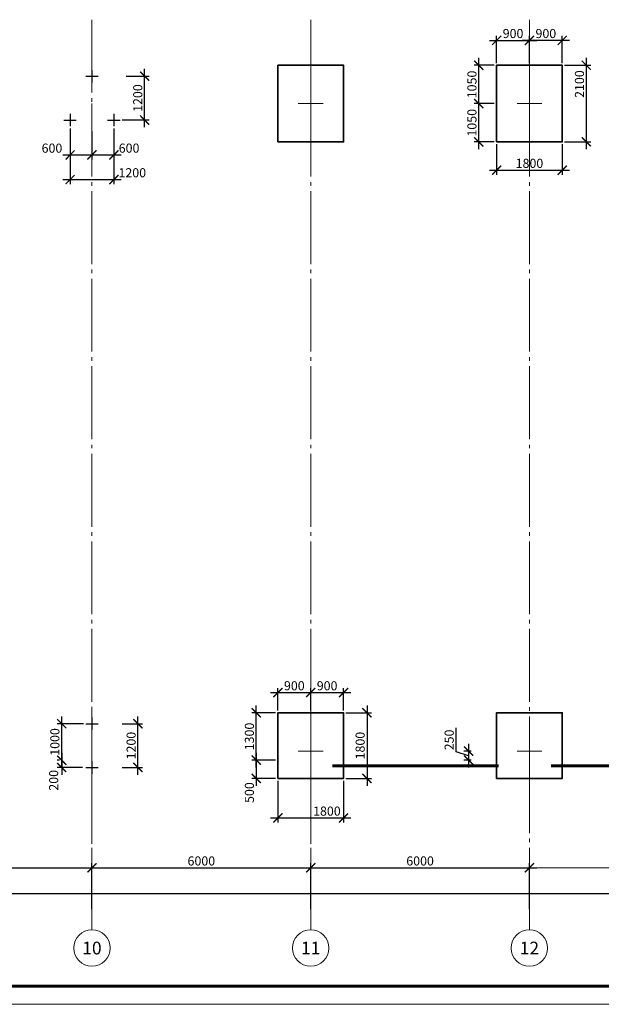
# Model space of a CAD drawing. Units: millimetres. Extents: x -92589 to 5283367, y -36565 to 255536.
# Drawn here: x -62637 to -54659, y 12387 to 25883 of the extents above; entities that cross this region are included whole.
import ezdxf
from ezdxf.enums import TextEntityAlignment as Align

# ---------------------------------------------------------------- set-up
doc = ezdxf.new("R2010")
doc.units = ezdxf.units.MM
doc.linetypes.add('GOST2.303 5', pattern=[24, 20, -1.5, 1, -1.5])
doc.linetypes.add('GOST2.303 6', pattern=[12, 8, -1.5, 1, -1.5])
doc.layers.add('Розмери', color=150, linetype='Continuous', lineweight=9)
doc.layers.add('Фундамент', color=33, linetype='Continuous', lineweight=35)
doc.styles.add('GOST 2.304', font='isocpeui.ttf')
doc.dimstyles.new('SPDS', dxfattribs={"dimscale": 10, "dimtxt": 2.5, "dimasz": 2.5, "dimexe": 1.25, "dimexo": 0.625, "dimtad": 1, "dimdec": 0, "dimrnd": 0.001, "dimtxsty": 'GOST 2.304', "dimblk": 'ARCHTICK', "dimblk1": 'ARCHTICK', "dimblk2": 'ARCHTICK', "dimcen": 2.5, "dimdle": 2, "dimadec": 0, "dimazin": 2, "dimtfac": 0.75, "dimtdec": 4, "dimtmove": 1, "dimatfit": 3, "dimfxl": 1, "dimtolj": 1, "dimarcsym": 1})

# ---------------------------------------------------------------- blocks, each defined once
blk = doc.blocks.new('_ArchTick')
at = {"color": 0, "linetype": 'ByBlock', "const_width": 0.15}
blk.add_lwpolyline([(-0.5, -0.5), (0.5, 0.5)], dxfattribs=at)
blk = doc.blocks.new('*D95')
at = {"layer": 'Defpoints', "color": 0, "transparency": 16777216}
for p in [(-52645, 13908), (-73645, 13658), (-52645, 13658)]:
    blk.add_point(p, dxfattribs=at)
at = {"layer": 'Розмери', "color": 0, "lineweight": -2, "transparency": 16777216}
for p, q in [((-73745, 13908), (-52545, 13908)), ((-73645, 13689), (-73645, 13970)), ((-52645, 13689), (-52645, 13970))]:
    blk.add_line(p, q, dxfattribs=at)
at = {"layer": 'Розмери', "color": 0, "lineweight": -2, "transparency": 16777216, "xscale": 125, "yscale": 125, "zscale": 125, "rotation": 180}
blk.add_blockref('_ArchTick', (-73645, 13908), dxfattribs=at)
at = {"layer": 'Розмери', "color": 0, "lineweight": -2, "transparency": 16777216, "xscale": 125, "yscale": 125, "zscale": 125}
blk.add_blockref('_ArchTick', (-52645, 13908), dxfattribs=at)
at = {"layer": 'Розмери', "color": 0, "lineweight": 9, "transparency": 16777216, "insert": (-65800, 14003), "char_height": 125, "attachment_point": 5, "style": 'GOST 2.304'}
blk.add_mtext('\\A1;12х6000=72000', dxfattribs=at)
blk = doc.blocks.new('*D99')
at = {"layer": 'Defpoints', "color": 0, "transparency": 16777216}
for p in [(-61645, 14258), (-64645, 13658), (-61645, 13658)]:
    blk.add_point(p, dxfattribs=at)
at = {"layer": 'Розмери', "color": 0, "lineweight": -2, "transparency": 16777216}
for p, q in [((-64645, 13689), (-64645, 14320)), ((-61645, 13689), (-61645, 14320)), ((-64745, 14258), (-61545, 14258))]:
    blk.add_line(p, q, dxfattribs=at)
at = {"layer": 'Розмери', "color": 0, "lineweight": -2, "transparency": 16777216, "xscale": 125, "yscale": 125, "zscale": 125, "rotation": 180}
blk.add_blockref('_ArchTick', (-64645, 14258), dxfattribs=at)
at = {"layer": 'Розмери', "color": 0, "lineweight": -2, "transparency": 16777216, "xscale": 125, "yscale": 125, "zscale": 125}
blk.add_blockref('_ArchTick', (-61645, 14258), dxfattribs=at)
at = {"layer": 'Розмери', "color": 0, "lineweight": 9, "transparency": 16777216, "insert": (-63145, 14352), "char_height": 125, "attachment_point": 5, "style": 'GOST 2.304'}
blk.add_mtext('\\A1;6000', dxfattribs=at)
blk = doc.blocks.new('*D100')
at = {"layer": 'Defpoints', "color": 0, "transparency": 16777216}
for p in [(-58645, 14258), (-61645, 13658), (-58645, 13658)]:
    blk.add_point(p, dxfattribs=at)
at = {"layer": 'Розмери', "color": 0, "lineweight": -2, "transparency": 16777216}
for p, q in [((-61645, 13689), (-61645, 14320)), ((-58645, 13689), (-58645, 14320)), ((-61745, 14258), (-58545, 14258))]:
    blk.add_line(p, q, dxfattribs=at)
at = {"layer": 'Розмери', "color": 0, "lineweight": -2, "transparency": 16777216, "xscale": 125, "yscale": 125, "zscale": 125, "rotation": 180}
blk.add_blockref('_ArchTick', (-61645, 14258), dxfattribs=at)
at = {"layer": 'Розмери', "color": 0, "lineweight": -2, "transparency": 16777216, "xscale": 125, "yscale": 125, "zscale": 125}
blk.add_blockref('_ArchTick', (-58645, 14258), dxfattribs=at)
at = {"layer": 'Розмери', "color": 0, "lineweight": 9, "transparency": 16777216, "insert": (-60145, 14352), "char_height": 125, "attachment_point": 5, "style": 'GOST 2.304'}
blk.add_mtext('\\A1;6000', dxfattribs=at)
blk = doc.blocks.new('*D101')
at = {"layer": 'Defpoints', "color": 0, "transparency": 16777216}
for p in [(-55645, 14258), (-58645, 13658), (-55645, 13658)]:
    blk.add_point(p, dxfattribs=at)
at = {"layer": 'Розмери', "color": 0, "lineweight": -2, "transparency": 16777216}
for p, q in [((-58645, 13689), (-58645, 14320)), ((-55645, 13689), (-55645, 14320)), ((-58745, 14258), (-55545, 14258))]:
    blk.add_line(p, q, dxfattribs=at)
at = {"layer": 'Розмери', "color": 0, "lineweight": -2, "transparency": 16777216, "xscale": 125, "yscale": 125, "zscale": 125, "rotation": 180}
blk.add_blockref('_ArchTick', (-58645, 14258), dxfattribs=at)
at = {"layer": 'Розмери', "color": 0, "lineweight": -2, "transparency": 16777216, "xscale": 125, "yscale": 125, "zscale": 125}
blk.add_blockref('_ArchTick', (-55645, 14258), dxfattribs=at)
at = {"layer": 'Розмери', "color": 0, "lineweight": 9, "transparency": 16777216, "insert": (-57145, 14352), "char_height": 125, "attachment_point": 5, "style": 'GOST 2.304'}
blk.add_mtext('\\A1;6000', dxfattribs=at)
blk = doc.blocks.new('*D127')
at = {"layer": 'Defpoints', "color": 0, "transparency": 16777216}
for p in [(-61260, 16233), (-61015, 16233), (-61260, 15633)]:
    blk.add_point(p, dxfattribs=at)
at = {"layer": 'Розмери', "color": 0, "lineweight": -2, "transparency": 16777216}
for p, q in [((-61015, 15533), (-61015, 16333)), ((-61229, 16233), (-60952, 16233)), ((-61229, 15633), (-60952, 15633))]:
    blk.add_line(p, q, dxfattribs=at)
at = {"layer": 'Розмери', "color": 0, "lineweight": -2, "transparency": 16777216, "xscale": 125, "yscale": 125, "zscale": 125}
for p, rotation in [((-61015, 16233), 90), ((-61015, 15633), 270)]:
    blk.add_blockref('_ArchTick', p, dxfattribs=dict(at, rotation=rotation))
at = {"layer": 'Розмери', "color": 0, "lineweight": 9, "transparency": 16777216, "insert": (-61108, 15933), "char_height": 125, "attachment_point": 5, "rotation": 90, "style": 'GOST 2.304'}
blk.add_mtext('\\A1;1200', dxfattribs=at)
blk = doc.blocks.new('*D128')
at = {"layer": 'Defpoints', "color": 0, "transparency": 16777216}
for p in [(-59392, 16383), (-59095, 16383), (-59095, 15733)]:
    blk.add_point(p, dxfattribs=at)
at = {"layer": 'Розмери', "color": 0, "lineweight": -2, "transparency": 16777216}
for p, q in [((-59392, 15633), (-59392, 16483)), ((-59127, 16383), (-59454, 16383)), ((-59127, 15733), (-59454, 15733))]:
    blk.add_line(p, q, dxfattribs=at)
at = {"layer": 'Розмери', "color": 0, "lineweight": -2, "transparency": 16777216, "xscale": 125, "yscale": 125, "zscale": 125}
for p, rotation in [((-59392, 16383), 90), ((-59392, 15733), 270)]:
    blk.add_blockref('_ArchTick', p, dxfattribs=dict(at, rotation=rotation))
at = {"layer": 'Розмери', "color": 0, "lineweight": 9, "transparency": 16777216, "insert": (-59486, 16058), "char_height": 125, "attachment_point": 5, "rotation": 90, "style": 'GOST 2.304'}
blk.add_mtext('\\A1;1300', dxfattribs=at)
blk = doc.blocks.new('*D129')
at = {"layer": 'Defpoints', "color": 0, "transparency": 16777216}
for p in [(-59095, 15733), (-59392, 15483), (-59095, 15483)]:
    blk.add_point(p, dxfattribs=at)
at = {"layer": 'Розмери', "color": 0, "lineweight": -2, "transparency": 16777216}
for p, q in [((-59392, 15833), (-59392, 15383)), ((-59127, 15733), (-59454, 15733)), ((-59127, 15483), (-59454, 15483))]:
    blk.add_line(p, q, dxfattribs=at)
at = {"layer": 'Розмери', "color": 0, "lineweight": -2, "transparency": 16777216, "xscale": 125, "yscale": 125, "zscale": 125}
for p, rotation in [((-59392, 15733), 90), ((-59392, 15483), 270)]:
    blk.add_blockref('_ArchTick', p, dxfattribs=dict(at, rotation=rotation))
at = {"layer": 'Розмери', "color": 0, "lineweight": 9, "transparency": 16777216, "insert": (-59486, 15289), "char_height": 125, "attachment_point": 5, "rotation": 90, "style": 'GOST 2.304'}
blk.add_mtext('\\A1;500', dxfattribs=at)
blk = doc.blocks.new('*D130')
at = {"layer": 'Defpoints', "color": 0, "transparency": 16777216}
for p in [(-58645, 16660), (-59095, 16383), (-58645, 16383)]:
    blk.add_point(p, dxfattribs=at)
at = {"layer": 'Розмери', "color": 0, "lineweight": -2, "transparency": 16777216}
for p, q in [((-59195, 16660), (-58545, 16660)), ((-59095, 16414), (-59095, 16722)), ((-58645, 16414), (-58645, 16722))]:
    blk.add_line(p, q, dxfattribs=at)
at = {"layer": 'Розмери', "color": 0, "lineweight": -2, "transparency": 16777216, "xscale": 125, "yscale": 125, "zscale": 125, "rotation": 180}
blk.add_blockref('_ArchTick', (-59095, 16660), dxfattribs=at)
at = {"layer": 'Розмери', "color": 0, "lineweight": -2, "transparency": 16777216, "xscale": 125, "yscale": 125, "zscale": 125}
blk.add_blockref('_ArchTick', (-58645, 16660), dxfattribs=at)
at = {"layer": 'Розмери', "color": 0, "lineweight": 9, "transparency": 16777216, "insert": (-58870, 16753), "char_height": 125, "attachment_point": 5, "style": 'GOST 2.304'}
blk.add_mtext('\\A1;900', dxfattribs=at)
blk = doc.blocks.new('*D131')
at = {"layer": 'Defpoints', "color": 0, "transparency": 16777216}
for p in [(-58195, 16660), (-58645, 16383), (-58195, 16383)]:
    blk.add_point(p, dxfattribs=at)
at = {"layer": 'Розмери', "color": 0, "lineweight": -2, "transparency": 16777216}
for p, q in [((-58745, 16660), (-58095, 16660)), ((-58645, 16414), (-58645, 16722)), ((-58195, 16414), (-58195, 16722))]:
    blk.add_line(p, q, dxfattribs=at)
at = {"layer": 'Розмери', "color": 0, "lineweight": -2, "transparency": 16777216, "xscale": 125, "yscale": 125, "zscale": 125, "rotation": 180}
blk.add_blockref('_ArchTick', (-58645, 16660), dxfattribs=at)
at = {"layer": 'Розмери', "color": 0, "lineweight": -2, "transparency": 16777216, "xscale": 125, "yscale": 125, "zscale": 125}
blk.add_blockref('_ArchTick', (-58195, 16660), dxfattribs=at)
at = {"layer": 'Розмери', "color": 0, "lineweight": 9, "transparency": 16777216, "insert": (-58420, 16753), "char_height": 125, "attachment_point": 5, "style": 'GOST 2.304'}
blk.add_mtext('\\A1;900', dxfattribs=at)
blk = doc.blocks.new('*D132')
at = {"layer": 'Defpoints', "color": 0, "transparency": 16777216}
for p in [(-58195, 16383), (-58195, 15483), (-57873, 15483)]:
    blk.add_point(p, dxfattribs=at)
at = {"layer": 'Розмери', "color": 0, "lineweight": -2, "transparency": 16777216}
for p, q in [((-57873, 16483), (-57873, 15383)), ((-58164, 16383), (-57810, 16383)), ((-58164, 15483), (-57810, 15483))]:
    blk.add_line(p, q, dxfattribs=at)
at = {"layer": 'Розмери', "color": 0, "lineweight": -2, "transparency": 16777216, "xscale": 125, "yscale": 125, "zscale": 125}
for p, rotation in [((-57873, 16383), 90), ((-57873, 15483), 270)]:
    blk.add_blockref('_ArchTick', p, dxfattribs=dict(at, rotation=rotation))
at = {"layer": 'Розмери', "color": 0, "lineweight": 9, "transparency": 16777216, "insert": (-57967, 15933), "char_height": 125, "attachment_point": 5, "rotation": 90, "style": 'GOST 2.304'}
blk.add_mtext('\\A1;1800', dxfattribs=at)
blk = doc.blocks.new('*D133')
at = {"layer": 'Defpoints', "color": 0, "transparency": 16777216}
for p in [(-59095, 15483), (-58195, 15483), (-58195, 14941)]:
    blk.add_point(p, dxfattribs=at)
at = {"layer": 'Розмери', "color": 0, "lineweight": -2, "transparency": 16777216}
for p, q in [((-59095, 15451), (-59095, 14878)), ((-58195, 15451), (-58195, 14878)), ((-59195, 14941), (-58095, 14941))]:
    blk.add_line(p, q, dxfattribs=at)
at = {"layer": 'Розмери', "color": 0, "lineweight": -2, "transparency": 16777216, "xscale": 125, "yscale": 125, "zscale": 125, "rotation": 180}
blk.add_blockref('_ArchTick', (-59095, 14941), dxfattribs=at)
at = {"layer": 'Розмери', "color": 0, "lineweight": -2, "transparency": 16777216, "xscale": 125, "yscale": 125, "zscale": 125}
blk.add_blockref('_ArchTick', (-58195, 14941), dxfattribs=at)
at = {"layer": 'Розмери', "color": 0, "lineweight": 9, "transparency": 16777216, "insert": (-58423, 15035), "char_height": 125, "attachment_point": 5, "style": 'GOST 2.304'}
blk.add_mtext('\\A1;1800', dxfattribs=at)
blk = doc.blocks.new('*D150')
at = {"layer": 'Defpoints', "color": 0, "transparency": 16777216}
for p in [(-55645, 25599), (-56095, 25258), (-55645, 25258)]:
    blk.add_point(p, dxfattribs=at)
at = {"layer": 'Розмери', "color": 0, "lineweight": -2, "transparency": 16777216}
for p, q in [((-56095, 25289), (-56095, 25661)), ((-55645, 25289), (-55645, 25661)), ((-56195, 25599), (-55545, 25599))]:
    blk.add_line(p, q, dxfattribs=at)
at = {"layer": 'Розмери', "color": 0, "lineweight": -2, "transparency": 16777216, "xscale": 125, "yscale": 125, "zscale": 125, "rotation": 180}
blk.add_blockref('_ArchTick', (-56095, 25599), dxfattribs=at)
at = {"layer": 'Розмери', "color": 0, "lineweight": -2, "transparency": 16777216, "xscale": 125, "yscale": 125, "zscale": 125}
blk.add_blockref('_ArchTick', (-55645, 25599), dxfattribs=at)
at = {"layer": 'Розмери', "color": 0, "lineweight": 9, "transparency": 16777216, "insert": (-55870, 25693), "char_height": 125, "attachment_point": 5, "style": 'GOST 2.304'}
blk.add_mtext('\\A1;900', dxfattribs=at)
blk = doc.blocks.new('*D151')
at = {"layer": 'Defpoints', "color": 0, "transparency": 16777216}
for p in [(-55645, 25599), (-55645, 25258), (-55195, 25258)]:
    blk.add_point(p, dxfattribs=at)
at = {"layer": 'Розмери', "color": 0, "lineweight": -2, "transparency": 16777216}
for p, q in [((-55645, 25289), (-55645, 25661)), ((-55195, 25289), (-55195, 25661)), ((-55095, 25599), (-55745, 25599))]:
    blk.add_line(p, q, dxfattribs=at)
at = {"layer": 'Розмери', "color": 0, "lineweight": -2, "transparency": 16777216, "xscale": 125, "yscale": 125, "zscale": 125, "rotation": 180}
blk.add_blockref('_ArchTick', (-55645, 25599), dxfattribs=at)
at = {"layer": 'Розмери', "color": 0, "lineweight": -2, "transparency": 16777216, "xscale": 125, "yscale": 125, "zscale": 125}
blk.add_blockref('_ArchTick', (-55195, 25599), dxfattribs=at)
at = {"layer": 'Розмери', "color": 0, "lineweight": 9, "transparency": 16777216, "insert": (-55420, 25693), "char_height": 125, "attachment_point": 5, "style": 'GOST 2.304'}
blk.add_mtext('\\A1;900', dxfattribs=at)
blk = doc.blocks.new('*D152')
at = {"layer": 'Defpoints', "color": 0, "transparency": 16777216}
for p in [(-55195, 25258), (-55195, 24208), (-54866, 24208)]:
    blk.add_point(p, dxfattribs=at)
at = {"layer": 'Розмери', "color": 0, "lineweight": -2, "transparency": 16777216}
for p, q in [((-55164, 25258), (-54803, 25258)), ((-54866, 25358), (-54866, 24108)), ((-55164, 24208), (-54803, 24208))]:
    blk.add_line(p, q, dxfattribs=at)
at = {"layer": 'Розмери', "color": 0, "lineweight": -2, "transparency": 16777216, "xscale": 125, "yscale": 125, "zscale": 125}
for p, rotation in [((-54866, 25258), 90), ((-54866, 24208), 270)]:
    blk.add_blockref('_ArchTick', p, dxfattribs=dict(at, rotation=rotation))
at = {"layer": 'Розмери', "color": 0, "lineweight": 9, "transparency": 16777216, "insert": (-54959, 25000), "char_height": 125, "attachment_point": 5, "rotation": 90, "style": 'GOST 2.304'}
blk.add_mtext('\\A1;2100', dxfattribs=at)
blk = doc.blocks.new('*D153')
at = {"layer": 'Defpoints', "color": 0, "transparency": 16777216}
for p in [(-56095, 24208), (-55195, 24208), (-55195, 23820)]:
    blk.add_point(p, dxfattribs=at)
at = {"layer": 'Розмери', "color": 0, "lineweight": -2, "transparency": 16777216}
for p, q in [((-56095, 24176), (-56095, 23757)), ((-55195, 24176), (-55195, 23757)), ((-56195, 23820), (-55095, 23820))]:
    blk.add_line(p, q, dxfattribs=at)
at = {"layer": 'Розмери', "color": 0, "lineweight": -2, "transparency": 16777216, "xscale": 125, "yscale": 125, "zscale": 125, "rotation": 180}
blk.add_blockref('_ArchTick', (-56095, 23820), dxfattribs=at)
at = {"layer": 'Розмери', "color": 0, "lineweight": -2, "transparency": 16777216, "xscale": 125, "yscale": 125, "zscale": 125}
blk.add_blockref('_ArchTick', (-55195, 23820), dxfattribs=at)
at = {"layer": 'Розмери', "color": 0, "lineweight": 9, "transparency": 16777216, "insert": (-55645, 23914), "char_height": 125, "attachment_point": 5, "style": 'GOST 2.304'}
blk.add_mtext('\\A1;1800', dxfattribs=at)
blk = doc.blocks.new('*D154')
at = {"layer": 'Defpoints', "color": 0, "transparency": 16777216}
for p in [(-56340, 24733), (-56095, 24733), (-56095, 24208)]:
    blk.add_point(p, dxfattribs=at)
at = {"layer": 'Розмери', "color": 0, "lineweight": -2, "transparency": 16777216}
for p, q in [((-56340, 24108), (-56340, 24833)), ((-56127, 24733), (-56402, 24733)), ((-56127, 24208), (-56402, 24208))]:
    blk.add_line(p, q, dxfattribs=at)
at = {"layer": 'Розмери', "color": 0, "lineweight": -2, "transparency": 16777216, "xscale": 125, "yscale": 125, "zscale": 125}
for p, rotation in [((-56340, 24733), 90), ((-56340, 24208), 270)]:
    blk.add_blockref('_ArchTick', p, dxfattribs=dict(at, rotation=rotation))
at = {"layer": 'Розмери', "color": 0, "lineweight": 9, "transparency": 16777216, "insert": (-56434, 24470), "char_height": 125, "attachment_point": 5, "rotation": 90, "style": 'GOST 2.304'}
blk.add_mtext('\\A1;1050', dxfattribs=at)
blk = doc.blocks.new('*D155')
at = {"layer": 'Defpoints', "color": 0, "transparency": 16777216}
for p in [(-56340, 25258), (-56095, 25258), (-56095, 24733)]:
    blk.add_point(p, dxfattribs=at)
at = {"layer": 'Розмери', "color": 0, "lineweight": -2, "transparency": 16777216}
for p, q in [((-56127, 25258), (-56402, 25258)), ((-56340, 24633), (-56340, 25358)), ((-56127, 24733), (-56402, 24733))]:
    blk.add_line(p, q, dxfattribs=at)
at = {"layer": 'Розмери', "color": 0, "lineweight": -2, "transparency": 16777216, "xscale": 125, "yscale": 125, "zscale": 125}
for p, rotation in [((-56340, 25258), 90), ((-56340, 24733), 270)]:
    blk.add_blockref('_ArchTick', p, dxfattribs=dict(at, rotation=rotation))
at = {"layer": 'Розмери', "color": 0, "lineweight": 9, "transparency": 16777216, "insert": (-56434, 24995), "char_height": 125, "attachment_point": 5, "rotation": 90, "style": 'GOST 2.304'}
blk.add_mtext('\\A1;1050', dxfattribs=at)
blk = doc.blocks.new('*D156')
at = {"layer": 'Defpoints', "color": 0, "transparency": 16777216}
for p in [(-61945, 24423), (-61645, 24383), (-61645, 24029)]:
    blk.add_point(p, dxfattribs=at)
at = {"layer": 'Розмери', "color": 0, "lineweight": -2, "transparency": 16777216}
for p, q in [((-61945, 24391), (-61945, 23966)), ((-61645, 24351), (-61645, 23966)), ((-62045, 24029), (-61545, 24029))]:
    blk.add_line(p, q, dxfattribs=at)
at = {"layer": 'Розмери', "color": 0, "lineweight": -2, "transparency": 16777216, "xscale": 125, "yscale": 125, "zscale": 125, "rotation": 180}
blk.add_blockref('_ArchTick', (-61945, 24029), dxfattribs=at)
at = {"layer": 'Розмери', "color": 0, "lineweight": -2, "transparency": 16777216, "xscale": 125, "yscale": 125, "zscale": 125}
blk.add_blockref('_ArchTick', (-61645, 24029), dxfattribs=at)
at = {"layer": 'Розмери', "color": 0, "lineweight": 9, "transparency": 16777216, "insert": (-62194, 24122), "char_height": 125, "attachment_point": 5, "style": 'GOST 2.304'}
blk.add_mtext('\\A1;600', dxfattribs=at)
blk = doc.blocks.new('*D157')
at = {"layer": 'Defpoints', "color": 0, "transparency": 16777216}
for p in [(-61645, 24383), (-61345, 24423), (-61345, 24029)]:
    blk.add_point(p, dxfattribs=at)
at = {"layer": 'Розмери', "color": 0, "lineweight": -2, "transparency": 16777216}
for p, q in [((-61645, 24351), (-61645, 23966)), ((-61345, 24391), (-61345, 23966)), ((-61745, 24029), (-61245, 24029))]:
    blk.add_line(p, q, dxfattribs=at)
at = {"layer": 'Розмери', "color": 0, "lineweight": -2, "transparency": 16777216, "xscale": 125, "yscale": 125, "zscale": 125, "rotation": 180}
blk.add_blockref('_ArchTick', (-61645, 24029), dxfattribs=at)
at = {"layer": 'Розмери', "color": 0, "lineweight": -2, "transparency": 16777216, "xscale": 125, "yscale": 125, "zscale": 125}
blk.add_blockref('_ArchTick', (-61345, 24029), dxfattribs=at)
at = {"layer": 'Розмери', "color": 0, "lineweight": 9, "transparency": 16777216, "insert": (-61136, 24122), "char_height": 125, "attachment_point": 5, "style": 'GOST 2.304'}
blk.add_mtext('\\A1;600', dxfattribs=at)
blk = doc.blocks.new('*D158')
at = {"layer": 'Defpoints', "color": 0, "transparency": 16777216}
for p in [(-61945, 24423), (-61345, 24423), (-61345, 23691)]:
    blk.add_point(p, dxfattribs=at)
at = {"layer": 'Розмери', "color": 0, "lineweight": -2, "transparency": 16777216}
for p, q in [((-61945, 24391), (-61945, 23629)), ((-61345, 24391), (-61345, 23629)), ((-62045, 23691), (-61245, 23691))]:
    blk.add_line(p, q, dxfattribs=at)
at = {"layer": 'Розмери', "color": 0, "lineweight": -2, "transparency": 16777216, "xscale": 125, "yscale": 125, "zscale": 125, "rotation": 180}
blk.add_blockref('_ArchTick', (-61945, 23691), dxfattribs=at)
at = {"layer": 'Розмери', "color": 0, "lineweight": -2, "transparency": 16777216, "xscale": 125, "yscale": 125, "zscale": 125}
blk.add_blockref('_ArchTick', (-61345, 23691), dxfattribs=at)
at = {"layer": 'Розмери', "color": 0, "lineweight": 9, "transparency": 16777216, "insert": (-61092, 23785), "char_height": 125, "attachment_point": 5, "style": 'GOST 2.304'}
blk.add_mtext('\\A1;1200', dxfattribs=at)
blk = doc.blocks.new('*D159')
at = {"layer": 'Defpoints', "color": 0, "transparency": 16777216}
for p in [(-61206, 25108), (-60923, 25108), (-61260, 24508)]:
    blk.add_point(p, dxfattribs=at)
at = {"layer": 'Розмери', "color": 0, "lineweight": -2, "transparency": 16777216}
for p, q in [((-61175, 25108), (-60860, 25108)), ((-60923, 24408), (-60923, 25208)), ((-61229, 24508), (-60860, 24508))]:
    blk.add_line(p, q, dxfattribs=at)
at = {"layer": 'Розмери', "color": 0, "lineweight": -2, "transparency": 16777216, "xscale": 125, "yscale": 125, "zscale": 125}
for p, rotation in [((-60923, 25108), 90), ((-60923, 24508), 270)]:
    blk.add_blockref('_ArchTick', p, dxfattribs=dict(at, rotation=rotation))
at = {"layer": 'Розмери', "color": 0, "lineweight": 9, "transparency": 16777216, "insert": (-61017, 24808), "char_height": 125, "attachment_point": 5, "rotation": 90, "style": 'GOST 2.304'}
blk.add_mtext('\\A1;1200', dxfattribs=at)
blk = doc.blocks.new('*D220')
at = {"layer": 'Defpoints', "color": 0, "transparency": 16777216}
for p in [(-62060, 16233), (-61730, 16233), (-62060, 15733)]:
    blk.add_point(p, dxfattribs=at)
at = {"layer": 'Розмери', "color": 0, "lineweight": -2, "transparency": 16777216}
for p, q in [((-62060, 15633), (-62060, 16333)), ((-61762, 16233), (-62123, 16233)), ((-62092, 15733), (-62123, 15733))]:
    blk.add_line(p, q, dxfattribs=at)
at = {"layer": 'Розмери', "color": 0, "lineweight": -2, "transparency": 16777216, "xscale": 125, "yscale": 125, "zscale": 125}
for p, rotation in [((-62060, 16233), 90), ((-62060, 15733), 270)]:
    blk.add_blockref('_ArchTick', p, dxfattribs=dict(at, rotation=rotation))
at = {"layer": 'Розмери', "color": 0, "lineweight": 9, "transparency": 16777216, "insert": (-62154, 15983), "char_height": 125, "attachment_point": 5, "rotation": 90, "style": 'GOST 2.304'}
blk.add_mtext('\\A1;1000', dxfattribs=at)
blk = doc.blocks.new('*D221')
at = {"layer": 'Defpoints', "color": 0, "transparency": 16777216}
for p in [(-62060, 15733), (-62060, 15633), (-61744, 15633)]:
    blk.add_point(p, dxfattribs=at)
at = {"layer": 'Розмери', "color": 0, "lineweight": -2, "transparency": 16777216}
for p, q in [((-62060, 15833), (-62060, 15533)), ((-62092, 15733), (-62123, 15733)), ((-61775, 15633), (-62123, 15633))]:
    blk.add_line(p, q, dxfattribs=at)
at = {"layer": 'Розмери', "color": 0, "lineweight": -2, "transparency": 16777216, "xscale": 125, "yscale": 125, "zscale": 125}
for p, rotation in [((-62060, 15733), 90), ((-62060, 15633), 270)]:
    blk.add_blockref('_ArchTick', p, dxfattribs=dict(at, rotation=rotation))
at = {"layer": 'Розмери', "color": 0, "lineweight": 9, "transparency": 16777216, "insert": (-62170, 15457), "char_height": 125, "attachment_point": 5, "rotation": 90, "style": 'GOST 2.304'}
blk.add_mtext('\\A1;200', dxfattribs=at)
blk = doc.blocks.new('*D223')
at = {"layer": 'Defpoints', "color": 0, "transparency": 16777216}
for p in [(-56413, 15858), (-56480, 15733), (-56413, 15733)]:
    blk.add_point(p, dxfattribs=at)
at = {"layer": 'Розмери', "color": 0, "lineweight": -2, "transparency": 16777216}
for p, q in [((-56652, 15847), (-56652, 16175)), ((-56480, 15958), (-56480, 15633)), ((-56480, 15795), (-56652, 15847)), ((-56444, 15858), (-56543, 15858)), ((-56444, 15733), (-56543, 15733))]:
    blk.add_line(p, q, dxfattribs=at)
at = {"layer": 'Розмери', "color": 0, "lineweight": -2, "transparency": 16777216, "xscale": 125, "yscale": 125, "zscale": 125}
for p, rotation in [((-56480, 15858), 90), ((-56480, 15733), 270)]:
    blk.add_blockref('_ArchTick', p, dxfattribs=dict(at, rotation=rotation))
at = {"layer": 'Розмери', "color": 0, "lineweight": 9, "transparency": 16777216, "insert": (-56746, 16011), "char_height": 125, "attachment_point": 5, "rotation": 90, "style": 'GOST 2.304'}
blk.add_mtext('\\A1;250', dxfattribs=at)

msp = doc.modelspace()

# ---------------------------------------------------------------- linework, layer by layer
at = {"ltscale": 50}
for p in [(-58645.31, 24732.66), (-58645.31, 24732.66), (-55645.31, 24732.66), (-55645.31, 24732.66)]:
    msp.add_point(p, dxfattribs=at)
at = {"layer": 'Розмери', "lineweight": 30, "ltscale": 50}
for p, q in [((-61730.31, 25107.66), (-61560.31, 25107.66)), ((-61645.31, 25192.66), (-61645.31, 25022.66)), ((-61945.31, 24592.66), (-61945.31, 24422.66)), ((-61345.31, 24592.66), (-61345.31, 24422.66)), ((-62030.31, 24507.66), (-61860.31, 24507.66)), ((-61430.31, 24507.66), (-61260.31, 24507.66)), ((-61730.31, 16232.66), (-61560.31, 16232.66)), ((-61645.31, 16317.66), (-61645.31, 16147.66)), ((-61645.31, 15717.66), (-61645.31, 15547.66)), ((-61730.31, 15632.66), (-61560.31, 15632.66))]:
    msp.add_line(p, q, dxfattribs=at)
at = {"layer": 'Розмери', "linetype": 'GOST2.303 6', "lineweight": 9, "ltscale": 50}
for p, q in [((-58645.31, 24902.66), (-58645.31, 24562.66)), ((-55645.31, 24902.66), (-55645.31, 24562.66)), ((-58815.31, 24732.66), (-58475.31, 24732.66)), ((-55815.31, 24732.66), (-55475.31, 24732.66)), ((-58815.31, 15857.66), (-58475.31, 15857.66)), ((-55815.31, 15857.66), (-55475.31, 15857.66))]:
    msp.add_line(p, q, dxfattribs=at)
at = {"layer": 'Розмери', "lineweight": 9}
for p, q in [((-55645.31, 13689.2), (-55645.31, 14320.45)), ((-55745.31, 14257.95), (-52545.31, 14257.95))]:
    msp.add_line(p, q, dxfattribs=at)
at = {"layer": 'Розмери', "linetype": 'GOST2.303 5', "lineweight": 9, "ltscale": 50}
for points in [[(-61645.31, 25882.66), (-61645.31, 24732.66), (-61645.31, 15732.66), (-61645.31, 13657.95), (-61645.31, 13407.95)], [(-58645.31, 25882.66), (-58645.31, 24732.66), (-58645.31, 15732.66), (-58645.31, 13657.95), (-58645.31, 13407.95)], [(-55645.31, 25882.66), (-55645.31, 24732.66), (-55645.31, 15732.66), (-55645.31, 13657.95), (-55645.31, 13407.95)]]:
    msp.add_lwpolyline(points, dxfattribs=at)
at = {"layer": 'Розмери', "color": 2, "linetype": 'GOST2.303 5', "lineweight": 9, "ltscale": 50}
for points in [[(-61645.31, 16464.29), (-61645.31, 15687.66), (-61645.31, 14713.8), (-61645.31, 14588.8)], [(-58645.31, 16464.29), (-58645.31, 15687.66), (-58645.31, 14713.8), (-58645.31, 14588.8)]]:
    msp.add_lwpolyline(points, dxfattribs=at)
at = {"layer": 'Розмери', "linetype": 'Continuous', "lineweight": 60, "ltscale": 50, "extrusion": (0, 1, 0), "elevation": 12637.02}
msp.add_lwpolyline([(76270.63, 0), (35470.63, 0)], dxfattribs=at)
at = {"layer": 'Розмери', "linetype": 'Continuous', "lineweight": 9, "ltscale": 50, "extrusion": (0, 1, 0), "elevation": 12387.02}
msp.add_lwpolyline([(77270.63, 0), (35220.63, 0)], dxfattribs=at)
at = {"layer": 'Розмери', "linetype": 'Continuous', "lineweight": 9, "ltscale": 50}
for centre in [(-61645.31, 13157.95), (-58645.31, 13157.95), (-55645.31, 13157.95)]:
    msp.add_circle(centre, 250, dxfattribs=at)
at = {"layer": 'Фундамент', "color": 1, "lineweight": 60, "ltscale": 50}
for p, q in [((-58345.31, 15657.66), (-56070.31, 15657.66)), ((-55345.31, 15657.66), (-53070.31, 15657.66))]:
    msp.add_line(p, q, dxfattribs=at)
at = {"layer": 'Фундамент', "lineweight": 30, "ltscale": 50}
for points in [[(-58195.31, 24631.69), (-58195.31, 25257.66), (-59095.31, 25257.66), (-59095.31, 24631.69)], [(-55195.31, 24631.69), (-55195.31, 25257.66), (-56095.31, 25257.66), (-56095.31, 24631.69)], [(-58195.31, 15756.69), (-58195.31, 16382.66), (-59095.31, 16382.66), (-59095.31, 15756.69)], [(-55195.31, 15756.69), (-55195.31, 16382.66), (-56095.31, 16382.66), (-56095.31, 15756.69)]]:
    msp.add_lwpolyline(points, dxfattribs=at)
at = {"layer": 'Фундамент', "ltscale": 50}
for points in [[(-58195.31, 24631.69), (-58195.31, 25257.66), (-59095.31, 25257.66), (-59095.31, 24631.69)], [(-55195.31, 24631.69), (-55195.31, 25257.66), (-56095.31, 25257.66), (-56095.31, 24631.69)], [(-58195.31, 15756.69), (-58195.31, 16382.66), (-59095.31, 16382.66), (-59095.31, 15756.69)], [(-55195.31, 15756.69), (-55195.31, 16382.66), (-56095.31, 16382.66), (-56095.31, 15756.69)], [(-59095.31, 15756.69), (-59095.31, 15482.66), (-58195.31, 15482.66), (-58195.31, 15756.69)], [(-56095.31, 15756.69), (-56095.31, 15482.66), (-55195.31, 15482.66), (-55195.31, 15756.69)]]:
    msp.add_lwpolyline(points, dxfattribs=at)
at = {"layer": 'Фундамент', "color": 3, "ltscale": 25}
for points in [[(-59095.31, 24207.66), (-58195.31, 24207.66), (-58195.31, 25257.66), (-59095.31, 25257.66)], [(-56095.31, 24207.66), (-55195.31, 24207.66), (-55195.31, 25257.66), (-56095.31, 25257.66)]]:
    msp.add_lwpolyline(points, close=True, dxfattribs=at)

# ---------------------------------------------------------------- block references
at = {"layer": 'Розмери', "lineweight": 9, "xscale": 125, "yscale": 125, "zscale": 125, "rotation": 180}
msp.add_blockref('_ArchTick', (-55645.31, 14257.95), dxfattribs=at)

# ---------------------------------------------------------------- texts
at = {"layer": 'Розмери', "linetype": 'Continuous', "lineweight": 9, "ltscale": 50, "style": 'GOST 2.304'}
for s, p in [('10', (-61645.31, 13157.95)), ('11', (-58645.31, 13157.95)), ('12', (-55645.31, 13157.95))]:
    msp.add_text(s, height=175, dxfattribs=at).set_placement(p, align=Align.MIDDLE_CENTER)

# ---------------------------------------------------------------- dimensions: what is measured, and where the dimension line sits
at = {"layer": 'Розмери', "lineweight": 9}
for base, p1, p2, picture, middle in [((-55645.31, 25598.89), (-56095.31, 25257.66), (-55645.31, 25257.66), '*D150', (-55870.31, 25692.64)), ((-55195.31, 23819.99), (-56095.31, 24207.66), (-55195.31, 24207.66), '*D153', (-55645.31, 23913.74)), ((-58645.31, 16659.59), (-59095.31, 16382.66), (-58645.31, 16382.66), '*D130', (-58870.31, 16753.34)), ((-58195.31, 16659.59), (-58645.31, 16382.66), (-58195.31, 16382.66), '*D131', (-58420.31, 16753.34)), ((-61645.31, 14257.95), (-64645.31, 13657.95), (-61645.31, 13657.95), '*D99', (-63145.31, 14351.7)), ((-58645.31, 14257.95), (-61645.31, 13657.95), (-58645.31, 13657.95), '*D100', (-60145.31, 14351.7)), ((-55645.31, 14257.95), (-58645.31, 13657.95), (-55645.31, 13657.95), '*D101', (-57145.31, 14351.7))]:
    dim = msp.add_linear_dim(base=base, p1=p1, p2=p2, dimstyle='SPDS', override={"dimscale": 50, "dimlfac": 2, "dimtxsty": 'GOST 2.304', "dimblk1": 'ArchTick', "dimblk2": 'ArchTick', "dimsah": 1, "dimtolj": 1}, dxfattribs=at)
    dim.commit()
    dim.dimension.update_dxf_attribs({"geometry": picture, "text_midpoint": middle})
for base, p1, p2, angle, override, picture, middle in [((-55645.31, 25598.89), (-55195.31, 25257.66), (-55645.31, 25257.66), 180, {"dimscale": 50, "dimlfac": 2, "dimtxsty": 'GOST 2.304', "dimblk1": 'ArchTick', "dimblk2": 'ArchTick', "dimsah": 1, "dimtolj": 1}, '*D151', (-55420.31, 25692.64)), ((-56339.85, 25257.66), (-56095.31, 24732.66), (-56095.31, 25257.66), 90, {"dimscale": 50, "dimlfac": 2, "dimtxsty": 'GOST 2.304', "dimblk1": 'ArchTick', "dimblk2": 'ArchTick', "dimsah": 1, "dimtolj": 1}, '*D155', (-56433.6, 24995.16)), ((-60922.9, 25107.66), (-61260.31, 24507.66), (-61205.87, 25107.66), 90, {"dimscale": 50, "dimlfac": 2, "dimtxsty": 'GOST 2.304', "dimblk1": 'ArchTick', "dimblk2": 'ArchTick', "dimsah": 1, "dimtolj": 1}, '*D159', (-61016.65, 24807.66)), ((-56339.85, 24732.66), (-56095.31, 24207.66), (-56095.31, 24732.66), 90, {"dimscale": 50, "dimlfac": 2, "dimtxsty": 'GOST 2.304', "dimblk1": 'ArchTick', "dimblk2": 'ArchTick', "dimsah": 1, "dimtolj": 1}, '*D154', (-56433.6, 24470.16)), ((-59391.94, 16382.66), (-59095.31, 15732.66), (-59095.31, 16382.66), 90, {"dimscale": 50, "dimlfac": 2, "dimtxsty": 'GOST 2.304', "dimblk1": 'ArchTick', "dimblk2": 'ArchTick', "dimsah": 1, "dimtolj": 1}, '*D128', (-59485.69, 16057.66)), ((-57872.79, 15482.66), (-58195.31, 16382.66), (-58195.31, 15482.66), 90, {"dimscale": 50, "dimlfac": 2, "dimtxsty": 'GOST 2.304', "dimblk1": 'ArchTick', "dimblk2": 'ArchTick', "dimsah": 1, "dimtolj": 1}, '*D132', (-57966.54, 15932.66)), ((-62060.46, 16232.66), (-62060.46, 15732.66), (-61730.31, 16232.66), 270, {"dimscale": 50, "dimlfac": 2, "dimtxsty": 'GOST 2.304', "dimblk1": 'ArchTick', "dimblk2": 'ArchTick', "dimsah": 1, "dimtolj": 1}, '*D220', (-62154.21, 15982.66)), ((-61014.58, 16232.66), (-61260.31, 15632.66), (-61260.31, 16232.66), 90, {"dimscale": 50, "dimlfac": 2, "dimtxsty": 'GOST 2.304', "dimblk1": 'ArchTick', "dimblk2": 'ArchTick', "dimsah": 1, "dimtolj": 1}, '*D127', (-61108.33, 15932.66)), ((-56480.14, 15732.66), (-56412.91, 15857.66), (-56412.91, 15732.66), 90, {"dimscale": 50, "dimlfac": 2, "dimsah": 1}, '*D223', (-56745.77, 15877.98))]:
    dim = msp.add_linear_dim(base=base, p1=p1, p2=p2, angle=angle, dimstyle='SPDS', override=override, dxfattribs=at)
    dim.commit()
    dim.dimension.update_dxf_attribs({"geometry": picture, "text_midpoint": middle})
for base, p1, p2, angle, picture, middle in [((-54865.51, 24207.66), (-55195.31, 25257.66), (-55195.31, 24207.66), 90, '*D152', (-54865.51, 24999.5)), ((-62060.46, 15632.66), (-62060.46, 15732.66), (-61743.71, 15632.66), 270, '*D221', (-62075.99, 15457.35)), ((-59391.94, 15482.66), (-59095.31, 15732.66), (-59095.31, 15482.66), 90, '*D129', (-59391.94, 15288.95))]:
    dim = msp.add_linear_dim(base=base, p1=p1, p2=p2, angle=angle, dimstyle='SPDS', override={"dimscale": 50, "dimlfac": 2, "dimtxsty": 'GOST 2.304', "dimblk1": 'ArchTick', "dimblk2": 'ArchTick', "dimsah": 1, "dimtolj": 1}, dxfattribs=at)
    dim.commit()
    dim.dimension.update_dxf_attribs({"geometry": picture, "text_midpoint": middle, "dimtype": 160})
for base, p1, p2, picture, middle in [((-61645.31, 24028.75), (-61945.31, 24422.66), (-61645.31, 24382.66), '*D156', (-62193.78, 24028.75)), ((-61345.31, 23691.33), (-61945.31, 24422.66), (-61345.31, 24422.66), '*D158', (-61091.69, 23691.33)), ((-61345.31, 24028.75), (-61645.31, 24382.66), (-61345.31, 24422.66), '*D157', (-61136.38, 24028.75)), ((-58195.31, 14940.96), (-59095.31, 15482.66), (-58195.31, 15482.66), '*D133', (-58423.36, 14940.96))]:
    dim = msp.add_linear_dim(base=base, p1=p1, p2=p2, dimstyle='SPDS', override={"dimscale": 50, "dimlfac": 2, "dimtxsty": 'GOST 2.304', "dimblk1": 'ArchTick', "dimblk2": 'ArchTick', "dimsah": 1, "dimtolj": 1}, dxfattribs=at)
    dim.commit()
    dim.dimension.update_dxf_attribs({"geometry": picture, "text_midpoint": middle, "dimtype": 160})
dim = msp.add_linear_dim(base=(-52645.31, 13907.95), p1=(-73645.31, 13657.95), p2=(-52645.31, 13657.95), text='12х6000=72000', dimstyle='SPDS', override={"dimscale": 50, "dimlfac": 2, "dimtxsty": 'GOST 2.304', "dimblk1": 'ArchTick', "dimblk2": 'ArchTick', "dimsah": 1, "dimtolj": 1}, dxfattribs=at)
dim.commit()
dim.dimension.update_dxf_attribs({"geometry": '*D95', "text_midpoint": (-65799.52, 13907.95), "dimtype": 160})

doc.saveas('drawing.dxf')
